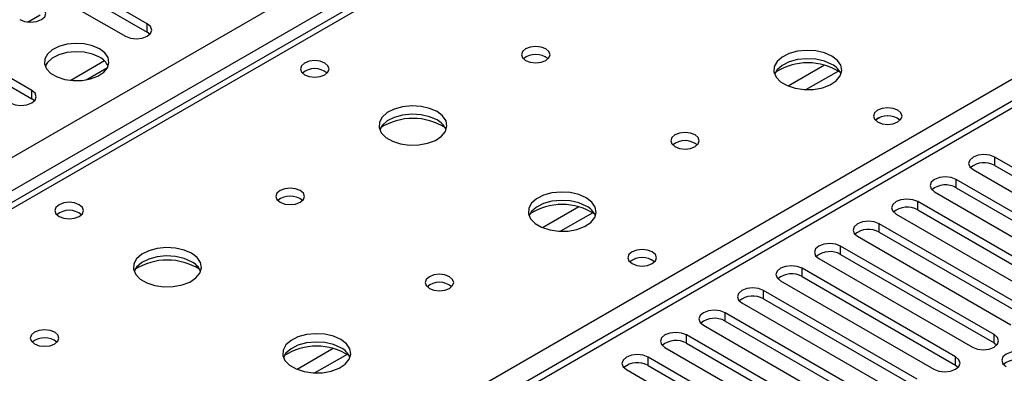
# Model space of a CAD drawing. Units: millimetres. Extents: x 4 to 11134, y 11 to 15752.
# Drawn here: x 5173 to 5318, y 3828 to 3880 of the extents above; entities that cross this region are included whole.
import ezdxf

# ---------------------------------------------------------------- set-up
doc = ezdxf.new("R2010")
doc.units = ezdxf.units.MM
doc.header["$LTSCALE"] = 53

msp = doc.modelspace()

# ---------------------------------------------------------------- linework, layer by layer
at = {"color": 8, "linetype": 'Continuous', "lineweight": 25}
for p, q in [((4867.235, 3683.558), (6087.702, 4388.118)), ((6089.823, 4384.444), (4869.357, 3679.883)), ((5841.452, 4238.409), (5123.738, 3824.082)), ((5180.66, 3791.221), (5519.188, 3986.649)), ((5519.188, 3982.363), (4934.057, 3644.574)), ((5191.956, 3877.954), (5191.956, 3879.179)), ((5291.401, 3873.105), (5286.077, 3870.032)), ((5293.442, 3872.242), (5288.708, 3869.509)), ((5174.986, 3868.157), (5174.986, 3869.382)), ((5316.407, 3858.36), (5316.407, 3859.585)), ((5310.75, 3855.095), (5310.75, 3856.32)), ((5255.339, 3852.287), (5250.014, 3849.213)), ((5305.093, 3851.829), (5305.093, 3853.054)), ((5257.379, 3851.424), (5252.645, 3848.691)), ((5299.437, 3848.564), (5299.437, 3849.788)), ((5293.78, 3845.298), (5293.78, 3846.523)), ((5288.123, 3842.032), (5288.123, 3843.257)), ((5282.466, 3838.767), (5282.466, 3839.991)), ((5276.809, 3835.501), (5276.809, 3836.726)), ((5271.152, 3832.235), (5271.152, 3833.46)), ((5316.319, 3832.286), (5316.319, 3833.511)), ((5219.276, 3831.469), (5213.952, 3828.395)), ((5221.317, 3830.605), (5216.583, 3827.873)), ((5265.495, 3828.97), (5265.495, 3830.195)), ((5310.662, 3829.021), (5310.662, 3830.246))]:
    msp.add_line(p, q, dxfattribs=at)
at = {"color": 7, "linetype": 'Continuous', "lineweight": 25}
for p, q in [((5840.077, 4238.545), (5122.363, 3824.218)), ((5517.688, 3982.512), (4932.648, 3644.775)), ((5191.956, 3879.179), (5165.175, 3894.64)), ((5161.993, 3892.803), (5188.774, 3877.342)), ((5165.175, 3893.415), (5191.956, 3877.954)), ((5174.986, 3869.382), (5148.204, 3884.843)), ((5148.204, 3883.618), (5174.986, 3868.157)), ((5174.363, 3879.437), (5176.219, 3880.508)), ((5192.349, 3877.648), (5191.956, 3877.954)), ((5185.683, 3873.713), (5180.736, 3870.858)), ((5182.999, 3870.939), (5186.113, 3872.737)), ((5175.379, 3867.851), (5174.986, 3868.157)), ((5338.946, 3846.574), (5316.407, 3859.585)), ((5316.407, 3858.36), (5338.946, 3845.349)), ((5313.225, 3857.748), (5335.764, 3844.737)), ((5333.289, 3843.308), (5310.75, 3856.32)), ((5310.75, 3855.095), (5333.289, 3842.083)), ((5307.568, 3854.483), (5330.107, 3841.471)), ((5327.632, 3840.043), (5305.093, 3853.054)), ((5301.911, 3851.217), (5324.45, 3838.206)), ((5305.093, 3851.829), (5327.632, 3838.818)), ((5321.976, 3836.777), (5299.437, 3849.788)), ((5296.254, 3847.951), (5318.793, 3834.94)), ((5299.437, 3848.564), (5321.976, 3835.552)), ((5316.319, 3833.511), (5293.78, 3846.523)), ((5293.78, 3845.298), (5316.319, 3832.286)), ((5290.598, 3844.686), (5313.137, 3831.674)), ((5310.662, 3830.246), (5288.123, 3843.257)), ((5288.123, 3842.032), (5310.662, 3829.021)), ((5284.941, 3841.42), (5307.48, 3828.409)), ((5305.005, 3826.98), (5282.466, 3839.991)), ((5279.284, 3838.155), (5301.823, 3825.143)), ((5282.466, 3838.767), (5305.005, 3825.755)), ((5299.348, 3823.714), (5276.809, 3836.726)), ((5273.627, 3834.889), (5296.166, 3821.877)), ((5276.809, 3835.501), (5299.348, 3822.49)), ((5293.691, 3820.449), (5271.152, 3833.46)), ((5271.152, 3832.235), (5293.691, 3819.224)), ((5316.319, 3832.286), (5316.712, 3831.98)), ((5267.97, 3831.623), (5290.509, 3818.612)), ((5288.034, 3817.183), (5265.495, 3830.195)), ((5265.495, 3828.97), (5288.034, 3815.958)), ((5310.662, 3829.021), (5311.055, 3828.715)), ((5262.313, 3828.358), (5284.852, 3815.346))]:
    msp.add_line(p, q, dxfattribs=at)
at = {"color": 7, "linetype": 'Continuous', "lineweight": 25, "flags": 128}
for points in [[(5173.218, 3879.791), (5173.948, 3879.51), (5174.809, 3879.411), (5175.67, 3879.51), (5176.4, 3879.791), (5176.888, 3880.213), (5177.059, 3880.71), (5176.888, 3881.207), (5176.4, 3881.628)], [(5188.774, 3877.342), (5189.504, 3877.061), (5190.365, 3876.962), (5191.226, 3877.061), (5191.956, 3877.342), (5192.444, 3877.764), (5192.615, 3878.261), (5192.444, 3878.758), (5191.956, 3879.179)], [(5184.938, 3875.495), (5183.908, 3875.946), (5182.704, 3876.22), (5181.418, 3876.297), (5180.143, 3876.17), (5178.975, 3875.849), (5178, 3875.358), (5177.29, 3874.734), (5176.899, 3874.022), (5176.855, 3873.276), (5177.161, 3872.55), (5177.795, 3871.899), (5178.71, 3871.371), (5179.837, 3871.005), (5181.094, 3870.829), (5182.387, 3870.854), (5183.62, 3871.08), (5184.701, 3871.49), (5185.552, 3872.052), (5186.107, 3872.727), (5186.327, 3873.463), (5186.195, 3874.205), (5185.72, 3874.9), (5184.938, 3875.495)], [(5250.488, 3875.495), (5249.807, 3875.757), (5249.003, 3875.85), (5248.199, 3875.757), (5247.518, 3875.495), (5247.063, 3875.101), (5246.903, 3874.637), (5247.063, 3874.173), (5247.518, 3873.78), (5248.199, 3873.517), (5249.003, 3873.425), (5249.807, 3873.517), (5250.488, 3873.78), (5250.943, 3874.173), (5251.103, 3874.637), (5250.943, 3875.101), (5250.488, 3875.495)], [(5292.49, 3874.433), (5291.405, 3874.908), (5290.138, 3875.197), (5288.784, 3875.277), (5287.442, 3875.144), (5286.212, 3874.806), (5285.186, 3874.289), (5284.439, 3873.632), (5284.027, 3872.883), (5283.981, 3872.097), (5284.303, 3871.333), (5284.97, 3870.648), (5285.933, 3870.092), (5287.12, 3869.707), (5288.443, 3869.521), (5289.804, 3869.548), (5291.102, 3869.786), (5292.24, 3870.217), (5293.135, 3870.809), (5293.72, 3871.519), (5293.952, 3872.294), (5293.812, 3873.076), (5293.313, 3873.807), (5292.49, 3874.433)], [(5184.938, 3874.27), (5183.908, 3874.722), (5182.704, 3874.996), (5181.418, 3875.072), (5180.143, 3874.945), (5178.975, 3874.624), (5178, 3874.134), (5177.29, 3873.509), (5176.95, 3872.944)], [(5218.031, 3873.413), (5217.35, 3873.676), (5216.546, 3873.768), (5215.743, 3873.676), (5215.061, 3873.413), (5214.606, 3873.02), (5214.446, 3872.556), (5214.606, 3872.092), (5215.061, 3871.699), (5215.742, 3871.436), (5216.546, 3871.344), (5217.35, 3871.436), (5218.031, 3871.699), (5218.486, 3872.092), (5218.646, 3872.556), (5218.486, 3873.02), (5218.031, 3873.413)], [(5292.49, 3873.208), (5291.405, 3873.683), (5290.138, 3873.972), (5288.784, 3874.052), (5287.442, 3873.919), (5286.212, 3873.581), (5285.186, 3873.064), (5284.439, 3872.407), (5284.068, 3871.78)], [(5171.804, 3867.545), (5172.534, 3867.264), (5173.395, 3867.165), (5174.256, 3867.264), (5174.986, 3867.545), (5175.473, 3867.967), (5175.645, 3868.464), (5175.473, 3868.961), (5174.986, 3869.382)], [(5234.507, 3866.269), (5233.422, 3866.744), (5232.155, 3867.033), (5230.801, 3867.113), (5229.459, 3866.979), (5228.229, 3866.642), (5227.203, 3866.125), (5226.456, 3865.468), (5226.044, 3864.719), (5225.998, 3863.933), (5226.32, 3863.169), (5226.988, 3862.484), (5227.951, 3861.928), (5229.137, 3861.543), (5230.46, 3861.357), (5231.821, 3861.384), (5233.119, 3861.622), (5234.258, 3862.053), (5235.153, 3862.645), (5235.737, 3863.355), (5235.969, 3864.13), (5235.829, 3864.912), (5235.33, 3865.643), (5234.507, 3866.269)], [(5302.177, 3866.474), (5301.495, 3866.736), (5300.692, 3866.829), (5299.888, 3866.736), (5299.207, 3866.474), (5298.752, 3866.08), (5298.592, 3865.616), (5298.752, 3865.153), (5299.207, 3864.759), (5299.888, 3864.496), (5300.692, 3864.404), (5301.496, 3864.496), (5302.177, 3864.759), (5302.632, 3865.152), (5302.792, 3865.616), (5302.632, 3866.08), (5302.177, 3866.474)], [(5234.507, 3865.044), (5233.422, 3865.519), (5232.155, 3865.808), (5230.801, 3865.888), (5229.459, 3865.755), (5228.229, 3865.417), (5227.203, 3864.9), (5226.456, 3864.243), (5226.086, 3863.616)], [(5272.408, 3862.84), (5271.727, 3863.103), (5270.923, 3863.195), (5270.12, 3863.103), (5269.438, 3862.84), (5268.983, 3862.447), (5268.823, 3861.983), (5268.983, 3861.519), (5269.438, 3861.126), (5270.12, 3860.863), (5270.923, 3860.771), (5271.727, 3860.863), (5272.408, 3861.126), (5272.863, 3861.519), (5273.023, 3861.983), (5272.863, 3862.447), (5272.408, 3862.84)], [(5316.407, 3859.585), (5315.677, 3859.867), (5314.816, 3859.966), (5313.955, 3859.867), (5313.225, 3859.585), (5312.737, 3859.164), (5312.566, 3858.667), (5312.737, 3858.17), (5313.225, 3857.748)], [(5310.75, 3856.32), (5310.02, 3856.601), (5309.159, 3856.7), (5308.298, 3856.601), (5307.568, 3856.32), (5307.08, 3855.898), (5306.909, 3855.401), (5307.081, 3854.904), (5307.568, 3854.483)], [(5214.425, 3854.676), (5213.744, 3854.939), (5212.94, 3855.031), (5212.137, 3854.939), (5211.456, 3854.676), (5211, 3854.283), (5210.84, 3853.819), (5211, 3853.355), (5211.456, 3852.962), (5212.137, 3852.699), (5212.94, 3852.607), (5213.744, 3852.699), (5214.425, 3852.962), (5214.881, 3853.355), (5215.04, 3853.819), (5214.881, 3854.283), (5214.425, 3854.676)], [(5256.428, 3853.615), (5255.343, 3854.09), (5254.076, 3854.378), (5252.721, 3854.459), (5251.379, 3854.325), (5250.15, 3853.987), (5249.123, 3853.471), (5248.377, 3852.814), (5247.965, 3852.064), (5247.918, 3851.279), (5248.241, 3850.515), (5248.908, 3849.83), (5249.871, 3849.274), (5251.058, 3848.889), (5252.381, 3848.703), (5253.742, 3848.729), (5255.039, 3848.967), (5256.178, 3849.398), (5257.073, 3849.991), (5257.658, 3850.701), (5257.889, 3851.475), (5257.75, 3852.257), (5257.25, 3852.989), (5256.428, 3853.615)], [(5181.969, 3852.595), (5181.287, 3852.858), (5180.484, 3852.95), (5179.68, 3852.857), (5178.999, 3852.595), (5178.544, 3852.201), (5178.384, 3851.737), (5178.544, 3851.274), (5178.999, 3850.88), (5179.68, 3850.617), (5180.484, 3850.525), (5181.287, 3850.617), (5181.969, 3850.88), (5182.424, 3851.274), (5182.584, 3851.738), (5182.424, 3852.201), (5181.969, 3852.595)], [(5256.428, 3852.39), (5255.343, 3852.865), (5254.076, 3853.153), (5252.721, 3853.234), (5251.379, 3853.1), (5250.15, 3852.763), (5249.123, 3852.246), (5248.377, 3851.589), (5248.006, 3850.961)], [(5305.093, 3853.054), (5304.363, 3853.336), (5303.502, 3853.434), (5302.641, 3853.336), (5301.911, 3853.054), (5301.424, 3852.633), (5301.252, 3852.136), (5301.424, 3851.639), (5301.911, 3851.217)], [(5299.437, 3849.788), (5298.706, 3850.07), (5297.846, 3850.169), (5296.984, 3850.07), (5296.255, 3849.788), (5295.767, 3849.367), (5295.595, 3848.87), (5295.767, 3848.373), (5296.254, 3847.951)], [(5198.445, 3845.451), (5197.36, 3845.926), (5196.093, 3846.214), (5194.739, 3846.295), (5193.397, 3846.161), (5192.167, 3845.823), (5191.141, 3845.307), (5190.394, 3844.65), (5189.982, 3843.9), (5189.936, 3843.115), (5190.258, 3842.351), (5190.925, 3841.666), (5191.888, 3841.11), (5193.075, 3840.725), (5194.398, 3840.539), (5195.759, 3840.565), (5197.057, 3840.803), (5198.195, 3841.234), (5199.09, 3841.827), (5199.675, 3842.537), (5199.906, 3843.311), (5199.767, 3844.093), (5199.267, 3844.824), (5198.445, 3845.451)], [(5293.78, 3846.523), (5293.05, 3846.804), (5292.189, 3846.903), (5291.328, 3846.804), (5290.598, 3846.523), (5290.11, 3846.101), (5289.939, 3845.604), (5290.11, 3845.107), (5290.598, 3844.686)], [(5198.445, 3844.226), (5197.36, 3844.701), (5196.093, 3844.989), (5194.739, 3845.07), (5193.397, 3844.936), (5192.167, 3844.599), (5191.141, 3844.082), (5190.394, 3843.425), (5190.023, 3842.797)], [(5266.114, 3845.655), (5265.433, 3845.918), (5264.629, 3846.01), (5263.826, 3845.918), (5263.144, 3845.655), (5262.689, 3845.262), (5262.529, 3844.798), (5262.689, 3844.334), (5263.144, 3843.941), (5263.826, 3843.678), (5264.629, 3843.586), (5265.433, 3843.678), (5266.114, 3843.941), (5266.57, 3844.334), (5266.729, 3844.798), (5266.57, 3845.262), (5266.114, 3845.655)], [(5288.123, 3843.257), (5287.393, 3843.539), (5286.532, 3843.638), (5285.671, 3843.539), (5284.941, 3843.257), (5284.453, 3842.836), (5284.282, 3842.339), (5284.453, 3841.842), (5284.941, 3841.42)], [(5236.346, 3842.022), (5235.664, 3842.285), (5234.861, 3842.377), (5234.057, 3842.285), (5233.376, 3842.022), (5232.921, 3841.629), (5232.761, 3841.165), (5232.921, 3840.701), (5233.376, 3840.307), (5234.057, 3840.045), (5234.861, 3839.952), (5235.664, 3840.045), (5236.346, 3840.307), (5236.801, 3840.701), (5236.961, 3841.165), (5236.801, 3841.629), (5236.346, 3842.022)], [(5282.466, 3839.991), (5281.736, 3840.273), (5280.875, 3840.372), (5280.014, 3840.273), (5279.284, 3839.991), (5278.796, 3839.57), (5278.625, 3839.073), (5278.796, 3838.576), (5279.284, 3838.155)], [(5276.809, 3836.726), (5276.079, 3837.007), (5275.218, 3837.106), (5274.357, 3837.007), (5273.627, 3836.726), (5273.139, 3836.304), (5272.968, 3835.807), (5273.139, 3835.31), (5273.627, 3834.889)], [(5178.363, 3833.858), (5177.682, 3834.121), (5176.878, 3834.213), (5176.074, 3834.121), (5175.393, 3833.858), (5174.938, 3833.465), (5174.778, 3833.001), (5174.938, 3832.537), (5175.393, 3832.143), (5176.074, 3831.881), (5176.878, 3831.788), (5177.682, 3831.881), (5178.363, 3832.143), (5178.818, 3832.537), (5178.978, 3833.001), (5178.818, 3833.465), (5178.363, 3833.858)], [(5220.365, 3832.796), (5219.28, 3833.271), (5218.013, 3833.56), (5216.659, 3833.64), (5215.317, 3833.507), (5214.087, 3833.169), (5213.061, 3832.652), (5212.314, 3831.995), (5211.902, 3831.246), (5211.856, 3830.46), (5212.178, 3829.697), (5212.845, 3829.011), (5213.808, 3828.456), (5214.995, 3828.07), (5216.318, 3827.884), (5217.679, 3827.911), (5218.977, 3828.149), (5220.116, 3828.58), (5221.01, 3829.172), (5221.595, 3829.882), (5221.827, 3830.657), (5221.687, 3831.439), (5221.188, 3832.17), (5220.365, 3832.796)], [(5271.152, 3833.46), (5270.422, 3833.742), (5269.561, 3833.841), (5268.7, 3833.742), (5267.97, 3833.46), (5267.482, 3833.039), (5267.311, 3832.542), (5267.483, 3832.045), (5267.97, 3831.623)], [(5313.137, 3831.674), (5313.867, 3831.393), (5314.728, 3831.294), (5315.589, 3831.393), (5316.319, 3831.674), (5316.806, 3832.096), (5316.978, 3832.593), (5316.806, 3833.09), (5316.319, 3833.511)], [(5220.365, 3831.572), (5219.28, 3832.047), (5218.013, 3832.335), (5216.659, 3832.415), (5215.317, 3832.282), (5214.087, 3831.944), (5213.061, 3831.428), (5212.314, 3830.77), (5211.943, 3830.143)], [(5265.495, 3830.195), (5264.765, 3830.476), (5263.904, 3830.575), (5263.043, 3830.476), (5262.313, 3830.195), (5261.826, 3829.773), (5261.654, 3829.276), (5261.826, 3828.779), (5262.313, 3828.358)], [(5321.268, 3830.654), (5320.538, 3830.935), (5319.677, 3831.034), (5318.816, 3830.935), (5318.086, 3830.654), (5317.599, 3830.232), (5317.427, 3829.735), (5317.599, 3829.238), (5318.086, 3828.817)], [(5307.48, 3828.409), (5308.21, 3828.127), (5309.071, 3828.028), (5309.932, 3828.127), (5310.662, 3828.409), (5311.149, 3828.83), (5311.321, 3829.327), (5311.15, 3829.824), (5310.662, 3830.246)]]:
    msp.add_lwpolyline(points, dxfattribs=at)
at = {"color": 7, "linetype": 'Continuous', "lineweight": 25}
for centre, radius, start, end in [((5183.791, 3871.899), 2.635, 23.37306, 64.1869), ((5249.003, 3871.824), 2.851, 50.52733, 129.4719), ((5216.546, 3869.743), 2.851, 50.5272, 129.47203), ((5288.954, 3864.656), 8.795, 57.23441, 122.76537), ((5291.288, 3870.72), 2.764, 22.55579, 64.22739), ((5230.972, 3856.491), 8.795, 57.23592, 122.76416), ((5233.3, 3862.55), 2.772, 22.61822, 64.16496), ((5300.693, 3862.797), 2.857, 51.02064, 129.41201), ((5300.692, 3862.803), 2.851, 50.52668, 129.47255), ((5270.923, 3859.17), 2.851, 50.52668, 129.47255), ((5314.844, 3855.582), 3.188, 60.6441, 129.14199), ((5309.187, 3852.316), 3.188, 60.64816, 129.13792), ((5212.941, 3851.005), 2.852, 50.53895, 129.46336), ((5252.892, 3843.837), 8.795, 57.23709, 122.76284), ((5255.22, 3849.895), 2.772, 22.6207, 64.16248), ((5303.53, 3849.051), 3.188, 60.6441, 129.14199), ((5180.484, 3848.924), 2.851, 50.5272, 129.47203), ((5297.874, 3845.785), 3.188, 60.64853, 129.13755), ((5264.629, 3841.985), 2.851, 50.52668, 129.47255), ((5264.631, 3841.978), 2.857, 51.03265, 129.40306), ((5292.217, 3842.519), 3.188, 60.64272, 129.14073), ((5194.909, 3835.673), 8.796, 57.2442, 122.75558), ((5197.243, 3841.738), 2.763, 22.55332, 64.22986), ((5286.56, 3839.254), 3.188, 60.6441, 129.14199), ((5234.861, 3838.351), 2.852, 50.5383, 129.46401), ((5280.903, 3835.988), 3.188, 60.64272, 129.14073), ((5275.246, 3832.722), 3.188, 60.6441, 129.14199), ((5176.878, 3830.187), 2.851, 50.52733, 129.4719), ((5216.83, 3823.018), 8.796, 57.24598, 122.75307), ((5269.589, 3829.456), 3.188, 60.65024, 129.13585), ((5219.163, 3829.083), 2.764, 22.55579, 64.22739), ((5263.932, 3826.191), 3.188, 60.6441, 129.14199), ((5319.705, 3826.651), 3.188, 60.64272, 129.14073)]:
    msp.add_arc(centre, radius, start, end, dxfattribs=at)

doc.saveas('drawing.dxf')
